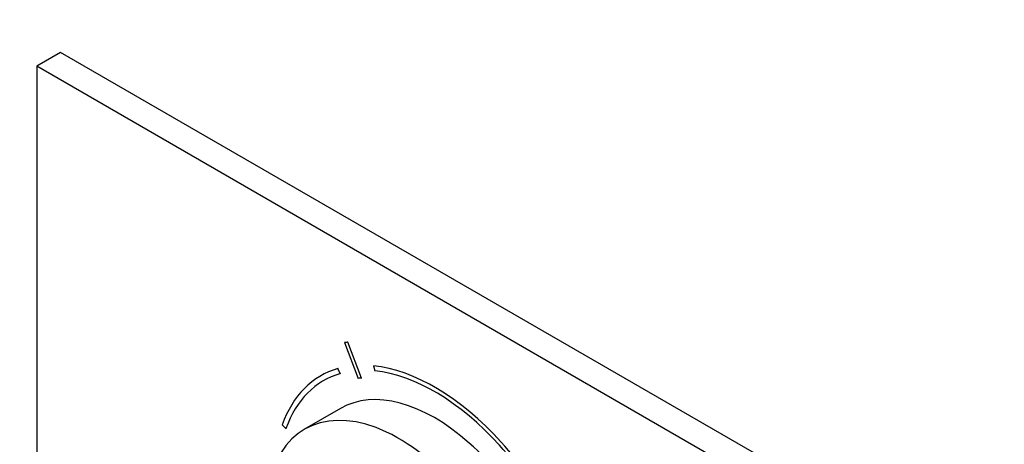
# Model space of a CAD drawing. Units: millimetres. Extents: x 0 to 779, y 0 to 1164.
# Drawn here: x 127 to 302, y 271 to 346 of the extents above; entities that cross this region are included whole.
import ezdxf
from ezdxf import colors
from ezdxf.entities.mleader import LeaderData, LeaderLine
from ezdxf.math import Vec2, Vec3

# ---------------------------------------------------------------- set-up
doc = ezdxf.new("R2010")
doc.units = ezdxf.units.MM
doc.layers.add('DV6_Défaut', color=7, linetype='Continuous')
doc.layers.add('Défaut', color=7, linetype='Continuous')

# ---------------------------------------------------------------- blocks, each defined once
blk = doc.blocks.new('_DOT')
at = {"color": 0}
blk.add_line((0, 0), (-1, 0), dxfattribs=at)
at = {"color": 0, "const_width": 0.333}
blk.add_lwpolyline([(-0.1665, 0, 1), (0.1665, 0, 1)], format="xyb", close=True, dxfattribs=at)
blk = doc.blocks.new('SE5')
at = {"layer": 'DV6_Défaut', "color": 7, "linetype": 'Continuous'}
for p, q in [((134.55, 340.15), (130.31, 337.7)), ((275.98, 258.5), (134.55, 340.15)), ((271.73, 256.05), (130.31, 337.7)), ((130.31, 337.7), (130.31, 239.72)), ((184.98, 288.63), (187.43, 282.24)), ((188.04, 282.29), (185.6, 288.67)), ((183.83, 284.01), (183.9, 284.05)), ((184.25, 283.11), (183.83, 284.01)), ((190.13, 284.5), (190.4, 283.59)), ((184.25, 283.11), (184.32, 283.15)), ((184.27, 276.9), (177.91, 273.22)), ((173.93, 274.01), (174.59, 273.36)), ((174.59, 273.36), (174.66, 273.4))]:
    blk.add_line(p, q, dxfattribs=at)
for centre, major_axis, start_param, end_param in [((201.01, 247.63), (-22.5, 38.97), -0.279879, -0.257656), ((201.01, 247.63), (20.25, -35.07), 2.999696, 3.595979), ((201.01, 247.63), (20.25, -35.07), 1.11641, 2.745955), ((201.01, 247.63), (-19.75, 34.21), 4.258003, 5.887548), ((201.01, 247.63), (19.75, -34.21), 2.999696, 3.595979), ((201.01, 247.63), (-19, 32.91), -0.281926, -0.255609), ((201.02, 247.89), (16.75, -29.01), 0, 3.141593), ((194.66, 244.21), (16.75, -29.01), 0, 3.674406)]:
    blk.add_ellipse(centre, major_axis=major_axis, ratio=0.57735, start_param=start_param, end_param=end_param, dxfattribs=at)

msp = doc.modelspace()

# ---------------------------------------------------------------- block references
at = {"layer": 'Défaut'}
msp.add_blockref('SE5', (0, 0), dxfattribs=at)

# ---------------------------------------------------------------- leaders
at = {"layer": 'Défaut', "color": 7, "linetype": 'Continuous'}
ml = msp.add_multileader_mtext('Standard', dxfattribs=at)
ml.set_content('{\\pxsm0.9;\\fSolid Edge ISO|b1||i0||c0|p34;\\W1.;04/12/2017\\P}', color=256)
ml.set_leader_properties()
ml.set_arrow_properties(name='DOT')
ml.build(insert=Vec2(0, 0))
ml.multileader.update_dxf_attribs({"leader_type": 0, "dogleg_length": 0, "arrow_head_size": 12})
ctx = ml.context
ctx.base_point, ctx.char_height, ctx.arrow_head_size, ctx.landing_gap_size = Vec3(656.6, 1156.97), 12, 12, 4.2
notes = []
notes.append((ctx, [(0, (0, 0, 0), (0, 0), (1, 0), 1, [])]))
ctx.mtext.insert = Vec3(658.6, 1163.09)
for ctx, leaders in notes:
    for number, flags, end, landing, length, lines in leaders:
        leader = LeaderData()
        leader.index, (leader.has_last_leader_line, leader.has_dogleg_vector, leader.attachment_direction) = number, flags
        leader.last_leader_point, leader.dogleg_vector, leader.dogleg_length = Vec3(end), Vec3(landing), length
        for number, points, colour, breaks in lines:
            line = LeaderLine()
            line.index, line.vertices, line.color, line.breaks = number, Vec3.list(points), colors.encode_raw_color(colour), breaks
            leader.lines.append(line)
        ctx.leaders.append(leader)

doc.saveas('drawing.dxf')
